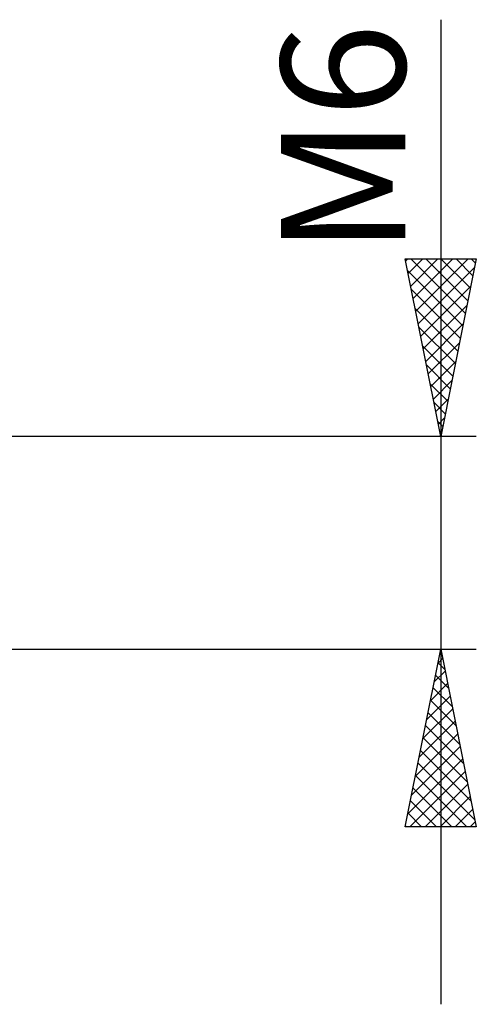
# Model space of a CAD drawing. Units: millimetres. Extents: x -26 to 167, y -37 to 53.
# Drawn here: x 85 to 98, y -13 to 15 of the extents above; entities that cross this region are included whole.
import ezdxf
from ezdxf.enums import TextEntityAlignment as Align

# ---------------------------------------------------------------- set-up
doc = ezdxf.new("R2010")
doc.units = ezdxf.units.MM
doc.header["$LTSCALE"] = 5.35
doc.layers.add('2', color=7, linetype='CONTINUOUS')
doc.styles.get("Standard").update_dxf_attribs({"font": 'Monospac821 BT'})

msp = doc.modelspace()

# ---------------------------------------------------------------- linework, layer by layer
at = {"layer": '2', "color": 7, "linetype": 'CONTINUOUS', "lineweight": 25}
for p, q in [((97, 14.738), (97, -13)), ((97, 3), (96, 8)), ((96, 8), (98, 8)), ((96.012, 7.942), (96.07, 8)), ((96.082, 7.588), (96.494, 8)), ((96.153, 7.234), (96.919, 8)), ((96.156, 8), (97.693, 6.463)), ((96.224, 6.881), (97.343, 8)), ((96.295, 6.527), (97.767, 8)), ((96.58, 8), (97.763, 6.817)), ((98, 8), (97, 3)), ((97.004, 8), (97.834, 7.17)), ((97.429, 8), (97.905, 7.524)), ((97.853, 8), (97.975, 7.877)), ((96.067, 7.664), (97.622, 6.11)), ((96.365, 6.174), (97.952, 7.761)), ((96.436, 5.82), (97.846, 7.23)), ((96.173, 7.134), (97.551, 5.756)), ((96.507, 5.467), (97.74, 6.7)), ((96.279, 6.604), (97.48, 5.402)), ((96.577, 5.113), (97.634, 6.17)), ((96.385, 6.073), (97.41, 5.049)), ((96.648, 4.76), (97.528, 5.639)), ((96.491, 5.543), (97.339, 4.695)), ((96.597, 5.013), (97.268, 4.342)), ((96.719, 4.406), (97.422, 5.109)), ((96.704, 4.482), (97.198, 3.988)), ((96.79, 4.052), (97.316, 4.579)), ((96.81, 3.952), (97.127, 3.635)), ((96.86, 3.699), (97.21, 4.048)), ((96.916, 3.422), (97.056, 3.281)), ((96.931, 3.345), (97.104, 3.518)), ((98, 3), (77, 3)), ((77, -3), (98, -3)), ((96, -8), (97, -3)), ((96.996, -3.022), (97.007, -3.033)), ((97, -3), (98, -8)), ((96.922, -3.39), (97.052, -3.26)), ((96.925, -3.376), (97.113, -3.564)), ((96.816, -3.92), (97.123, -3.614)), ((96.854, -3.729), (97.219, -4.094)), ((96.71, -4.451), (97.193, -3.967)), ((96.783, -4.083), (97.325, -4.624)), ((96.604, -4.981), (97.264, -4.321)), ((96.713, -4.436), (97.431, -5.155)), ((96.498, -5.511), (97.335, -4.674)), ((96.642, -4.79), (97.537, -5.685)), ((96.392, -6.042), (97.406, -5.028)), ((96.571, -5.143), (97.643, -6.215)), ((96.286, -6.572), (97.476, -5.381)), ((96.501, -5.497), (97.749, -6.746)), ((96.18, -7.102), (97.547, -5.735)), ((96.073, -7.633), (97.618, -6.088)), ((96.43, -5.851), (97.855, -7.276)), ((96.359, -6.204), (97.961, -7.806)), ((96.13, -8), (97.688, -6.442)), ((96.288, -6.558), (97.731, -8)), ((96.218, -6.911), (97.307, -8)), ((96.555, -8), (97.759, -6.796)), ((96.979, -8), (97.83, -7.149)), ((96.147, -7.265), (96.882, -8)), ((96.076, -7.618), (96.458, -8)), ((97.403, -8), (97.901, -7.503)), ((98, -8), (96, -8)), ((96.006, -7.972), (96.034, -8)), ((97.827, -8), (97.971, -7.856))]:
    msp.add_line(p, q, dxfattribs=at)

# ---------------------------------------------------------------- texts
msp.add_text('M6', height=3.5, rotation=90, dxfattribs=at).set_placement((96, 11.369), align=Align.CENTER)

doc.saveas('drawing.dxf')
